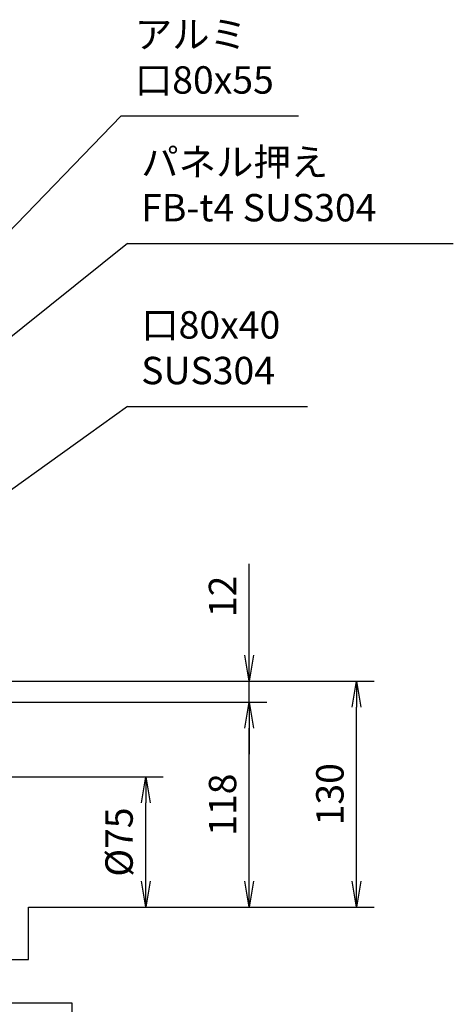
# Model space of a CAD drawing. Extents: x 0 to 23760, y 0 to 16800.
# Drawn here: x 8351 to 10344, y 2517 to 7045 of the extents above; entities that cross this region are included whole.
import ezdxf

# ---------------------------------------------------------------- set-up
doc = ezdxf.new("R2010")
doc.units = 0
doc.header["$LTSCALE"] = 40
doc.header["$MEASUREMENT"] = 0
doc.header["$PDMODE"] = 35
doc.layers.get('0').update_dxf_attribs({"linetype": 'CONTINUOUS'})
doc.layers.get('DEFPOINTS').update_dxf_attribs({"linetype": 'CONTINUOUS'})
doc.layers.add('寸法線', color=3, linetype='CONTINUOUS')
doc.layers.add('細線', color=4, linetype='CONTINUOUS')
doc.styles.get("Standard").update_dxf_attribs({"font": 'simplex.shx', "bigfont": 'bigfont.shx'})
doc.dimstyles.new('HIGANO1', dxfattribs={"dimtxt": 3.15, "dimasz": 3, "dimexe": 2, "dimexo": 0, "dimgap": 1.5, "dimtad": 3, "dimdsep": 46, "dimtxsty": 'Standard', "dimblk": 'OPEN', "dimblk1": 'OPEN', "dimblk2": 'OPEN', "dimsah": 1, "dimcen": 0, "dimdle": 1, "dimclrd": 256, "dimclre": 256, "dimclrt": 256, "dimadec": 0, "dimazin": 0, "dimtfac": 1, "dimtmove": 0, "dimatfit": 0, "dimldrblk": 'OPEN', "dimfxl": 0, "dimtolj": 1, "dimarcsym": 0})

# ---------------------------------------------------------------- blocks, each defined once
blk = doc.blocks.new('_OPEN')
at = {"color": 0, "linetype": 'ByBlock'}
for p, q in [((-1, 0.167), (0, 0)), ((0, 0), (-1, -0.167)), ((0, 0), (-1, 0))]:
    blk.add_line(p, q, dxfattribs=at)
blk = doc.blocks.new('*D102')
at = {"layer": 'DEFPOINTS', "color": 0}
for p in [(8042.6, 3563.1), (8930.4, 3563.1), (8754, 2963.1)]:
    blk.add_point(p, dxfattribs=at)
at = {"layer": '寸法線', "lineweight": -2}
for p, q in [((8042.6, 3563.1), (9010.4, 3563.1)), ((8930.4, 3083.1), (8930.4, 3443.1)), ((8754, 2963.1), (9010.4, 2963.1))]:
    blk.add_line(p, q, dxfattribs=at)
at = {"layer": '寸法線', "lineweight": -2, "xscale": 120, "yscale": 120, "zscale": 120}
for p, rotation in [((8930.4, 3563.1), 90), ((8930.4, 2963.1), 270)]:
    blk.add_blockref('_OPEN', p, dxfattribs=dict(at, rotation=rotation))
at = {"layer": '寸法線', "insert": (8807.4, 3263.1), "char_height": 126, "attachment_point": 5, "rotation": 90}
blk.add_mtext('\\A1;%%c75', dxfattribs=at)
blk = doc.blocks.new('*D103')
at = {"layer": 'DEFPOINTS', "color": 0}
for p in [(8230.6, 3907.1), (9406.1, 3907.1), (9010.4, 2963.1)]:
    blk.add_point(p, dxfattribs=at)
at = {"layer": '寸法線', "lineweight": -2}
for p, q in [((8230.6, 3907.1), (9486.1, 3907.1)), ((9406.1, 3083.1), (9406.1, 3787.1)), ((9010.4, 2963.1), (9486.1, 2963.1))]:
    blk.add_line(p, q, dxfattribs=at)
at = {"layer": '寸法線', "lineweight": -2, "xscale": 120, "yscale": 120, "zscale": 120}
for p, rotation in [((9406.1, 3907.1), 90), ((9406.1, 2963.1), 270)]:
    blk.add_blockref('_OPEN', p, dxfattribs=dict(at, rotation=rotation))
at = {"layer": '寸法線', "insert": (9283.1, 3435.1), "char_height": 126, "attachment_point": 5, "rotation": 90}
blk.add_mtext('\\A1;118', dxfattribs=at)
blk = doc.blocks.new('*D104')
at = {"layer": 'DEFPOINTS', "color": 0}
for p in [(7422.6, 4003.1), (9406.1, 4003.1), (8230.6, 3907.1)]:
    blk.add_point(p, dxfattribs=at)
at = {"layer": '寸法線', "lineweight": -2}
for p, q in [((9406.1, 4123.1), (9406.1, 4543.1)), ((7422.6, 4003.1), (9486.1, 4003.1)), ((9406.1, 3907.1), (9406.1, 4003.1)), ((8230.6, 3907.1), (9486.1, 3907.1)), ((9406.1, 3787.1), (9406.1, 3667.1))]:
    blk.add_line(p, q, dxfattribs=at)
at = {"layer": '寸法線', "lineweight": -2, "xscale": 120, "yscale": 120, "zscale": 120}
for p, rotation in [((9406.1, 4003.1), 270), ((9406.1, 3907.1), 90)]:
    blk.add_blockref('_OPEN', p, dxfattribs=dict(at, rotation=rotation))
at = {"layer": '寸法線', "insert": (9283.1, 4393.1), "char_height": 126, "attachment_point": 5, "rotation": 90}
blk.add_mtext('\\A1;12', dxfattribs=at)
blk = doc.blocks.new('*D105')
at = {"layer": 'DEFPOINTS', "color": 0}
for p in [(9486.1, 4003.1), (9899.5, 4003.1), (9486.1, 2963.1)]:
    blk.add_point(p, dxfattribs=at)
at = {"layer": '寸法線', "lineweight": -2}
for p, q in [((9486.1, 4003.1), (9979.5, 4003.1)), ((9899.5, 3083.1), (9899.5, 3883.1)), ((9486.1, 2963.1), (9979.5, 2963.1))]:
    blk.add_line(p, q, dxfattribs=at)
at = {"layer": '寸法線', "lineweight": -2, "xscale": 120, "yscale": 120, "zscale": 120}
for p, rotation in [((9899.5, 4003.1), 90), ((9899.5, 2963.1), 270)]:
    blk.add_blockref('_OPEN', p, dxfattribs=dict(at, rotation=rotation))
at = {"layer": '寸法線', "insert": (9776.5, 3483.1), "char_height": 126, "attachment_point": 5, "rotation": 90}
blk.add_mtext('\\A1;130', dxfattribs=at)
blk = doc.blocks.new('PROFDL0045CMV6')
blk.add_line((0, 0), (19.4, 0))
at = {"insert": (1.5, 1.5), "char_height": 3, "attachment_point": 7}
blk.add_mtext('アルミ\\P口80x55', dxfattribs=at)
blk = doc.blocks.new('*D118')
at = {"layer": 'DEFPOINTS', "color": 0}
for p in [(8816.9, 6603), (7979.2, 5736.5)]:
    blk.add_point(p, dxfattribs=at)
at = {"layer": '寸法線', "lineweight": -2}
for p, q in [((8816.9, 6603), (7979.2, 5736.5)), ((7812.4, 5563.9), (7895.8, 5650.2))]:
    blk.add_line(p, q, dxfattribs=at)
at = {"layer": '寸法線', "lineweight": -2, "xscale": 120, "yscale": 120, "zscale": 120, "rotation": 45.97002238439806}
blk.add_blockref('_OPEN', (7979.2, 5736.5), dxfattribs=at)
blk = doc.blocks.new('PROFDL00469MZ6')
blk.add_line((0, 0), (35.66, 0))
at = {"insert": (1.5, 1.5), "char_height": 3, "attachment_point": 7}
blk.add_mtext('パネル押え\\PFB-t4 SUS304', dxfattribs=at)
blk = doc.blocks.new('*D120')
at = {"layer": 'DEFPOINTS', "color": 0}
for p in [(8846.3, 6015.5), (7435.5, 4884.7)]:
    blk.add_point(p, dxfattribs=at)
at = {"layer": '寸法線', "lineweight": -2}
for p, q in [((8846.3, 6015.5), (7435.5, 4884.7)), ((7248.2, 4734.6), (7341.9, 4809.6))]:
    blk.add_line(p, q, dxfattribs=at)
at = {"layer": '寸法線', "lineweight": -2, "xscale": 120, "yscale": 120, "zscale": 120, "rotation": 38.71518565612654}
blk.add_blockref('_OPEN', (7435.5, 4884.7), dxfattribs=at)
blk = doc.blocks.new('PROFDL004OM1Z6')
blk.add_line((0, 0), (19.71, 0))
at = {"insert": (1.5, 1.5), "char_height": 3, "attachment_point": 7}
blk.add_mtext('口80x40\\PSUS304', dxfattribs=at)
blk = doc.blocks.new('*D122')
at = {"layer": 'DEFPOINTS', "color": 0}
for p in [(8846.3, 5266.5), (7494.3, 4297.2)]:
    blk.add_point(p, dxfattribs=at)
at = {"layer": '寸法線', "lineweight": -2}
for p, q in [((8846.3, 5266.5), (7494.3, 4297.2)), ((7299.2, 4157.4), (7396.8, 4227.3))]:
    blk.add_line(p, q, dxfattribs=at)
at = {"layer": '寸法線', "lineweight": -2, "xscale": 120, "yscale": 120, "zscale": 120, "rotation": 35.63851225104867}
blk.add_blockref('_OPEN', (7494.3, 4297.2), dxfattribs=at)

msp = doc.modelspace()

# ---------------------------------------------------------------- linework, layer by layer
at = {"layer": '細線'}
for p, q in [((8390.617, 2723.059), (8390.617, 2963.059)), ((8390.617, 2963.059), (8754.006, 2963.059)), ((8014.617, 2723.059), (8390.617, 2723.059)), ((5990.617, 2523.059), (8590.617, 2523.059)), ((8590.617, 2523.059), (8590.617, 2123.059))]:
    msp.add_line(p, q, dxfattribs=at)

# ---------------------------------------------------------------- block references
at = {"layer": '寸法線', "xscale": 41.99999999999999, "yscale": 41.99999999999999}
for name, p in [('PROFDL0045CMV6', (8816.87, 6602.951)), ('PROFDL00469MZ6', (8846.26, 6015.503)), ('PROFDL004OM1Z6', (8846.26, 5266.507))]:
    msp.add_blockref(name, p, dxfattribs=at)

# ---------------------------------------------------------------- dimensions: what is measured, and where the dimension line sits
at = {"layer": '寸法線'}
for center, mpoint, picture, middle in [((8816.87, 6602.951), (7979.237, 5736.465), '*D118', (7812.429, 5563.911)), ((8846.26, 6015.503), (7435.511, 4884.666), '*D120', (7248.247, 4734.558)), ((8846.26, 5266.507), (7494.292, 4297.218), '*D122', (7299.242, 4157.377))]:
    dim = msp.add_radius_dim(center=center, mpoint=mpoint, text=' ', dimstyle='HIGANO1', override={"dimscale": 40, "dimgap": 0, "dimsah": 0, "dimdle": 0, "dimtmove": 2, "dimatfit": 3}, dxfattribs=at)
    dim.commit()
    dim.dimension.update_dxf_attribs({"geometry": picture, "text_midpoint": middle})
for base, p1, p2, override, picture, middle in [((9406.147, 4003.059), (8230.617, 3907.059), (7422.617, 4003.059), {"dimscale": 40, "dimlfac": 0.125}, '*D104', (9283.147, 4393.059)), ((9899.536, 4003.059), (9486.147, 2963.059), (9486.147, 4003.059), {"dimscale": 40, "dimlfac": 0.125}, '*D105', (9776.536, 3483.059)), ((9406.147, 3907.059), (9010.378, 2963.059), (8230.617, 3907.059), {"dimscale": 40, "dimlfac": 0.125, "dimblk2": 'NONE'}, '*D103', (9283.147, 3435.059))]:
    dim = msp.add_linear_dim(base=base, p1=p1, p2=p2, angle=90, dimstyle='HIGANO1', override=override, dxfattribs=at)
    dim.commit()
    dim.dimension.update_dxf_attribs({"geometry": picture, "text_midpoint": middle})
dim = msp.add_linear_dim(base=(8930.378, 3563.059), p1=(8754.006, 2963.059), p2=(8042.617, 3563.059), angle=90, text='%%c<>', dimstyle='HIGANO1', override={"dimscale": 40, "dimlfac": 0.125, "dimpost": '<>'}, dxfattribs=at)
dim.commit()
dim.dimension.update_dxf_attribs({"geometry": '*D102', "text_midpoint": (8807.378, 3263.059)})

doc.saveas('drawing.dxf')
